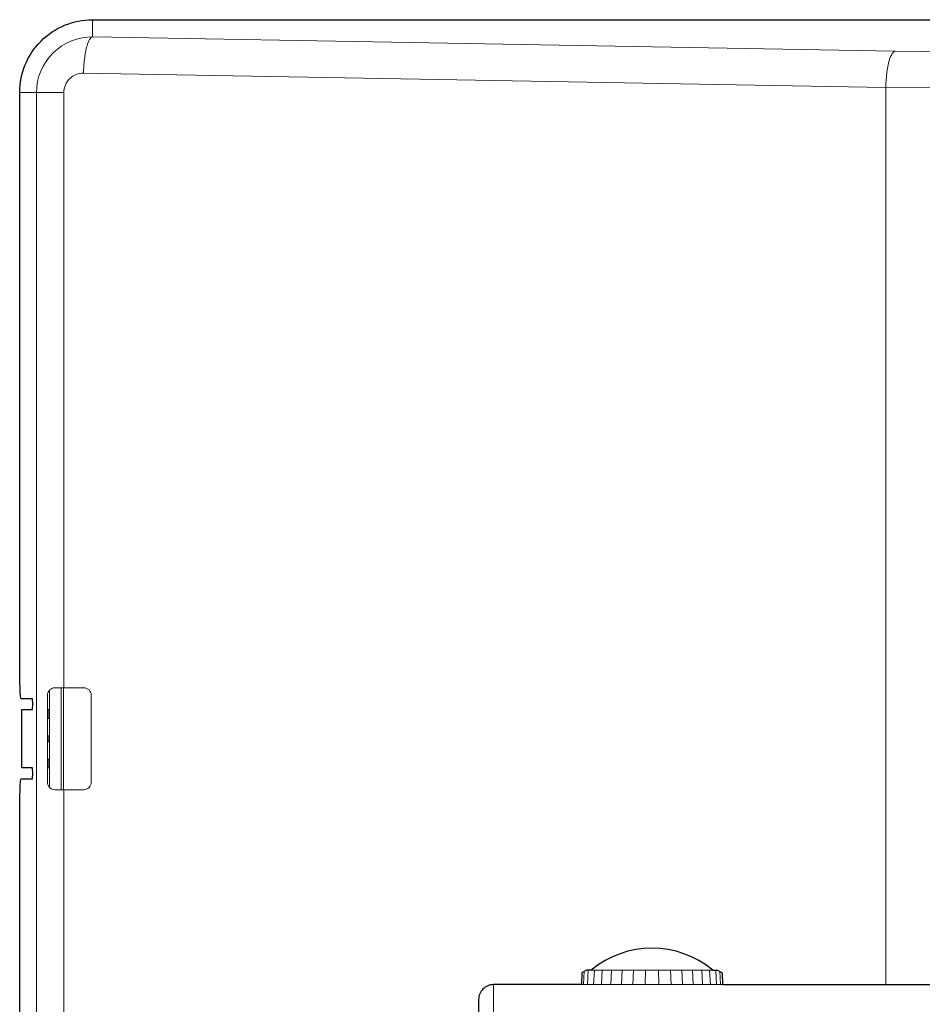
# Model space of a CAD drawing. Extents: x 1000 to 27000, y 2500 to 40000.
# Drawn here: x 7722 to 8961, y 33523 to 34875 of the extents above; entities that cross this region are included whole.
import ezdxf

# ---------------------------------------------------------------- set-up
doc = ezdxf.new("R2010")
doc.units = 0
doc.header["$LTSCALE"] = 400
doc.header["$MEASUREMENT"] = 0
doc.layers.get('0').update_dxf_attribs({"linetype": 'CONTINUOUS'})
doc.layers.add('SUGATA', color=7, linetype='CONTINUOUS')

# ---------------------------------------------------------------- blocks, each defined once
blk = doc.blocks.new('CP-AW3005J_HAS-WM05_SET')
at = {"layer": 'SUGATA', "color": 3, "lineweight": 9}
for p, q in [((-1678, -4325.5), (-1678, -4349.1)), ((-589, -5650), (-589, -4418.7)), ((-1778, -4425.5), (-1717.4, -4425.5)), ((-1721, -5382.5), (-1721, -5242.5)), ((-1718, -5382.5), (-1718, -5242.5)), ((-1737, -5245.5), (-1737, -5379.5)), ((-1737, -5272.5), (-1739.9, -5272.5)), ((-1737, -5284.5), (-1739.9, -5284.5)), ((-1738, -5272.5), (-1738, -5284.5)), ((-1737, -5308.5), (-1739.9, -5308.5)), ((-1738, -5316.5), (-1738, -5308.5)), ((-1737, -5316.5), (-1739.9, -5316.5)), ((-1737, -5340.5), (-1739.9, -5340.5)), ((-1738, -5340.5), (-1738, -5352.5)), ((-1737, -5352.5), (-1739.9, -5352.5)), ((-1004.2, -5650), (-1003.2, -5631.7)), ((-998.5, -5650), (-997.4, -5630)), ((-993.3, -5630), (-826.7, -5630)), ((-990.1, -5650), (-989, -5630)), ((-979.4, -5650), (-978.4, -5630)), ((-966.5, -5650), (-965.6, -5630)), ((-951.9, -5650), (-951.1, -5630)), ((-936.1, -5650), (-935.4, -5630)), ((-919.4, -5650), (-918.9, -5630)), ((-900.6, -5650), (-901.1, -5630)), ((-883.9, -5650), (-884.6, -5630)), ((-868.1, -5650), (-868.9, -5630)), ((-853.5, -5650), (-854.4, -5630)), ((-840.6, -5650), (-841.6, -5630)), ((-829.9, -5650), (-831, -5630)), ((-821.5, -5650), (-822.6, -5630)), ((-815.8, -5650), (-816.8, -5631.7)), ((-1127.5, -5650), (-1127.5, -7010)), ((-813, -5650), (-1007, -5650))]:
    blk.add_line(p, q, dxfattribs=at)
at = {"layer": 'SUGATA', "color": 2}
for points in [[(-1778, -6275.5), (-1778, -5397.5), (-1777.4, -5376.5), (-1776.9, -5371.1), (-1776.4, -5368.4), (-1775.9, -5367.5), (-1760.6, -5367.5), (-1760.3, -5367.2), (-1760, -5360), (-1760.3, -5352.7), (-1760.6, -5352.5), (-1775, -5352.5), (-1775, -5272.5), (-1760.6, -5272.5), (-1760.3, -5272.2), (-1760, -5265), (-1760.3, -5257.7), (-1760.6, -5257.5), (-1775.9, -5257.5), (-1776.4, -5256.6), (-1776.9, -5253.8), (-1777.4, -5248.4), (-1778, -5227.5), (-1778, -4425.5, -0.414214), (-1678, -4325.5), (18.5, -4325.5)], [(-813, -5650), (486, -5650), (486, -5612, -0.41176), (495.9, -5602), (736, -5600), (976.1, -5602, -0.41176), (986, -5612), (986, -5650), (2293, -5650)], [(-1007, -5650), (-1127.5, -5650, 0.414214), (-1148, -5670.5), (-1148, -6989.5, 0.414214), (-1127.5, -7010), (44.7, -7010)]]:
    blk.add_lwpolyline(points, format="xyb", dxfattribs=at)
at = {"layer": 'SUGATA', "color": 3, "lineweight": 9}
for points in [[(736, -4369.8), (-465.3, -4369.8), (-576.6, -4368.8), (-1677.1, -4349.1, 0.419464), (-1754.9, -4425.5), (-1754.9, -6275.5, 0.419464), (-1677.1, -6351.8), (-1148, -6342.4)], [(3189.4, -5242.5), (3189.4, -4425.4, 0.419466), (3162.4, -4398.9), (2061, -4418.7), (1937, -4419.6), (-465, -4419.6), (-589, -4418.7), (-1690.4, -4398.9, 0.419466), (-1717.4, -4425.4), (-1717.4, -5242.5)], [(-1739.9, -5252.5), (-1739.9, -5252.5, -0.414214), (-1729.9, -5242.5), (-1689.9, -5242.5, -0.414214), (-1679.9, -5252.5), (-1679.9, -5372.5, -0.414214), (-1689.9, -5382.5), (-1729.9, -5382.5, -0.414214), (-1739.9, -5372.5), (-1739.9, -5252.5)], [(-1148, -6292.3), (-1690.4, -6302, -0.419466), (-1717.4, -6275.5), (-1717.4, -5382.5)], [(-1717.4, -5382.5), (-1717.4, -6275.5, 0.419466), (-1690.4, -6302), (-1148, -6292.3)]]:
    blk.add_lwpolyline(points, format="xyb", dxfattribs=at)
at = {"layer": 'SUGATA', "color": 2}
for points in [[(-993.3, -5630), (-1000, -5630), (-1005, -5632.7), (-1005.6, -5633.1), (-1006.2, -5633.8), (-1007, -5650)], [(-826.7, -5630), (-820, -5630), (-815, -5632.7), (-814.4, -5633.1), (-813.8, -5633.8), (-813, -5650)]]:
    blk.add_lwpolyline(points, dxfattribs=at)
blk.add_arc((-910, -5730.6), 130.6, 50.3779, 129.6221, dxfattribs=at)
at = {"layer": 'SUGATA', "color": 3, "lineweight": 9}
for points, knots in [([(-1678, -4349.1), (-1678.6, -4349.3), (-1679.5, -4349.7), (-1680.4, -4350.5), (-1681.6, -4352), (-1685.4, -4358.9), (-1688.4, -4372.6), (-1690.1, -4387.6), (-1690.3, -4396.4), (-1690.4, -4398.9)], [0, 0, 0, 0, 1.878685, 2.834398, 3.707472, 7.613152, 26.36918, 45.195091, 52.81289, 52.81289, 52.81289, 52.81289]), ([(-576.6, -4368.8), (-577.3, -4369.1), (-578.7, -4369.8), (-580.2, -4371.8), (-584.2, -4378.7), (-587.1, -4392.6), (-588.7, -4407.6), (-589, -4416.4), (-589, -4418.7)], [0, 0, 0, 0, 2.266601, 4.638962, 7.308892, 26.355146, 46.137944, 52.797487, 52.797487, 52.797487, 52.797487])]:
    blk.add_open_spline(points, degree=3, knots=knots, dxfattribs=at)

msp = doc.modelspace()

# ---------------------------------------------------------------- block references
msp.add_blockref('CP-AW3005J_HAS-WM05_SET', (9500, 39200))

doc.saveas('drawing.dxf')
